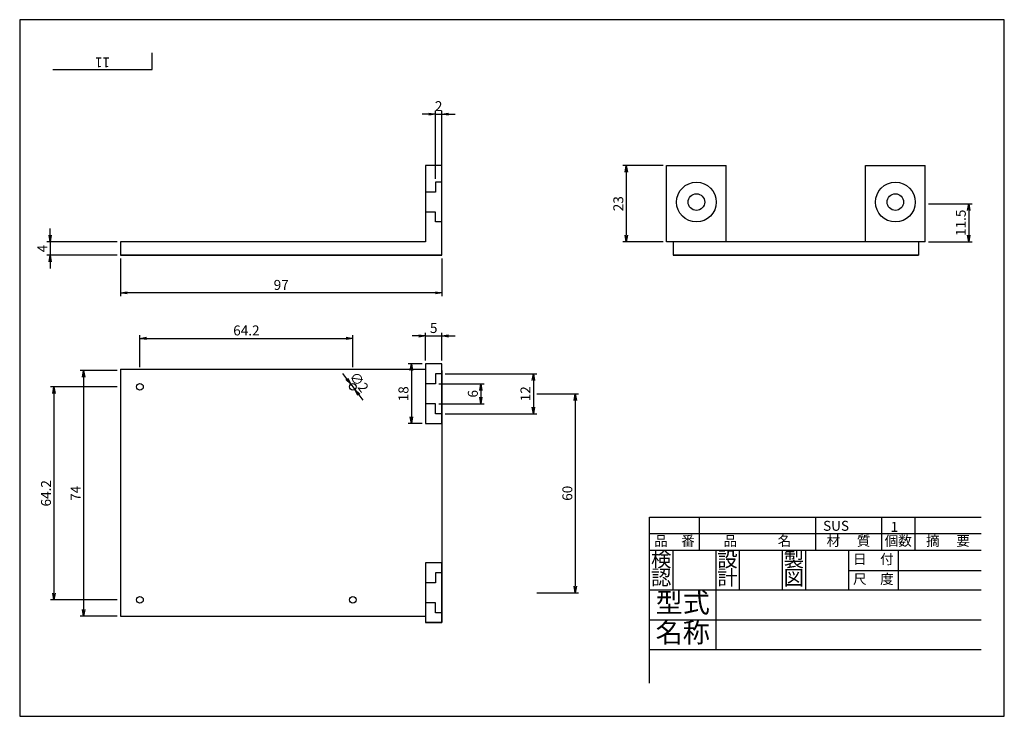
# Model space of a CAD drawing. Extents: x 0 to 297, y 0 to 210.
import ezdxf
from ezdxf.enums import TextEntityAlignment as Align

# ---------------------------------------------------------------- set-up
doc = ezdxf.new("R2010")
doc.units = 0
doc.header["$LTSCALE"] = 4
doc.header["$PDMODE"] = 3
doc.header["$PDSIZE"] = 2.5
doc.linetypes.add('CENTER', pattern=[2, 1.25, -0.25, 0.25, -0.25])
doc.layers.get('0').update_dxf_attribs({"linetype": 'CONTINUOUS'})
doc.layers.get('DEFPOINTS').update_dxf_attribs({"linetype": 'CONTINUOUS'})
for name, color, linetype in [('1ZUKEI1', 7, 'CONTINUOUS'), ('2CYUSIN', 1, 'CENTER'), ('3SUNPOU', 2, 'CONTINUOUS'), ('5MOJI1', 4, 'CONTINUOUS'), ('WAKU', 7, 'CONTINUOUS')]:
    doc.layers.add(name, color=color, linetype=linetype)
doc.layers.get('2CYUSIN').off()
doc.styles.get("Standard").update_dxf_attribs({"font": 'romans.shx', "bigfont": 'extfont.shx'})
doc.dimstyles.get("Standard").update_dxf_attribs({"dimscale": 0, "dimtxt": 3, "dimasz": 2, "dimexe": 1, "dimexo": 1, "dimtad": 0, "dimdec": 3, "dimdsep": 46, "dimlunit": 6, "dimtxsty": 'Standard', "dimblk1": 'OPEN', "dimblk2": 'OPEN', "dimsah": 1, "dimcen": 2.5, "dimadec": 0, "dimazin": 0, "dimtfac": 0.6, "dimtix": 1, "dimtmove": 0, "dimatfit": 0, "dimldrblk": 'OPEN', "dimfxl": 0, "dimtvp": 0.8, "dimtolj": 1, "dimarcsym": 0})

# ---------------------------------------------------------------- blocks, each defined once
blk = doc.blocks.new('BORDER')
for p, q in [((0, 1), (0, 0)), ((1, 1), (0, 1)), ((1, 0), (1, 1)), ((0, 0), (1, 0))]:
    blk.add_line(p, q)
blk = doc.blocks.new('WAKU36')
at = {"layer": 'WAKU'}
for p, q in [((30, -5), (30, 0)), ((0, -5), (30, -5))]:
    blk.add_line(p, q, dxfattribs=at)
blk = doc.blocks.new('_OPEN')
at = {"color": 0, "linetype": 'ByBlock'}
for p, q in [((-1, 0.17), (0, 0)), ((0, 0), (-1, -0.17)), ((0, 0), (-1, 0))]:
    blk.add_line(p, q, dxfattribs=at)
blk = doc.blocks.new('*D10')
at = {"layer": '3SUNPOU', "color": 0, "lineweight": -2}
for p, q in [((29.38, 99.33), (9.33, 99.33)), ((10.33, 97.33), (10.33, 37.13)), ((29.38, 35.13), (9.33, 35.13))]:
    blk.add_line(p, q, dxfattribs=at)
at = {"layer": 'DEFPOINTS', "color": 0}
for p in [(30.38, 99.33), (10.33, 35.13), (30.38, 35.13)]:
    blk.add_point(p, dxfattribs=at)
at = {"layer": '3SUNPOU', "color": 0, "lineweight": -2, "xscale": 2, "yscale": 2, "zscale": 2}
for p, rotation in [((10.33, 99.33), 90), ((10.33, 35.13), 270)]:
    blk.add_blockref('_OPEN', p, dxfattribs=dict(at, rotation=rotation))
at = {"layer": '3SUNPOU', "color": 0, "insert": (7.93, 67.23), "char_height": 3, "attachment_point": 5, "rotation": 90}
blk.add_mtext('\\A1;64.2', dxfattribs=at)
blk = doc.blocks.new('*D11')
at = {"layer": '3SUNPOU', "color": 0, "lineweight": -2}
for p, q in [((29.38, 104.23), (18.26, 104.23)), ((19.26, 102.23), (19.26, 32.23)), ((29.38, 30.23), (18.26, 30.23))]:
    blk.add_line(p, q, dxfattribs=at)
at = {"layer": 'DEFPOINTS', "color": 0}
for p in [(30.38, 104.23), (19.26, 30.23), (30.38, 30.23)]:
    blk.add_point(p, dxfattribs=at)
at = {"layer": '3SUNPOU', "color": 0, "lineweight": -2, "xscale": 2, "yscale": 2, "zscale": 2}
for p, rotation in [((19.26, 104.23), 90), ((19.26, 30.23), 270)]:
    blk.add_blockref('_OPEN', p, dxfattribs=dict(at, rotation=rotation))
at = {"layer": '3SUNPOU', "color": 0, "insert": (16.86, 67.23), "char_height": 3, "attachment_point": 5, "rotation": 90}
blk.add_mtext('\\A1;74', dxfattribs=at)
blk = doc.blocks.new('*D12')
at = {"layer": '3SUNPOU', "color": 0, "lineweight": -2}
for p, q in [((36.28, 105.23), (36.28, 114.92)), ((38.28, 113.92), (98.48, 113.92)), ((100.48, 105.23), (100.48, 114.92))]:
    blk.add_line(p, q, dxfattribs=at)
at = {"layer": 'DEFPOINTS', "color": 0}
for p in [(100.48, 113.92), (36.28, 104.23), (100.48, 104.23)]:
    blk.add_point(p, dxfattribs=at)
at = {"layer": '3SUNPOU', "color": 0, "lineweight": -2, "xscale": 2, "yscale": 2, "zscale": 2, "rotation": 180}
blk.add_blockref('_OPEN', (36.28, 113.92), dxfattribs=at)
at = {"layer": '3SUNPOU', "color": 0, "lineweight": -2, "xscale": 2, "yscale": 2, "zscale": 2}
blk.add_blockref('_OPEN', (100.48, 113.92), dxfattribs=at)
at = {"layer": '3SUNPOU', "color": 0, "insert": (68.38, 116.32), "char_height": 3, "attachment_point": 5}
blk.add_mtext('\\A1;64.2', dxfattribs=at)
blk = doc.blocks.new('*D13')
at = {"layer": '3SUNPOU', "color": 0, "lineweight": -2}
for p, q in [((120.38, 114.65), (118.38, 114.65)), ((122.38, 107.23), (122.38, 115.65)), ((122.38, 114.65), (127.38, 114.65)), ((127.38, 107.23), (127.38, 115.65)), ((129.38, 114.65), (131.38, 114.65))]:
    blk.add_line(p, q, dxfattribs=at)
at = {"layer": 'DEFPOINTS', "color": 0}
for p in [(127.38, 114.65), (122.38, 106.23), (127.38, 106.23)]:
    blk.add_point(p, dxfattribs=at)
at = {"layer": '3SUNPOU', "color": 0, "lineweight": -2, "xscale": 2, "yscale": 2, "zscale": 2}
blk.add_blockref('_OPEN', (122.38, 114.65), dxfattribs=at)
at = {"layer": '3SUNPOU', "color": 0, "lineweight": -2, "xscale": 2, "yscale": 2, "zscale": 2, "rotation": 180}
blk.add_blockref('_OPEN', (127.38, 114.65), dxfattribs=at)
at = {"layer": '3SUNPOU', "color": 0, "insert": (124.88, 117.05), "char_height": 3, "attachment_point": 5}
blk.add_mtext('\\A1;5', dxfattribs=at)
blk = doc.blocks.new('*D14')
at = {"layer": '3SUNPOU', "color": 0, "lineweight": -2}
for p, q in [((194.13, 166.02), (181.96, 166.02)), ((182.96, 164.02), (182.96, 145.02)), ((194.13, 143.02), (181.96, 143.02))]:
    blk.add_line(p, q, dxfattribs=at)
at = {"layer": 'DEFPOINTS', "color": 0}
for p in [(195.13, 166.02), (182.96, 143.02), (195.13, 143.02)]:
    blk.add_point(p, dxfattribs=at)
at = {"layer": '3SUNPOU', "color": 0, "lineweight": -2, "xscale": 2, "yscale": 2, "zscale": 2}
for p, rotation in [((182.96, 166.02), 90), ((182.96, 143.02), 270)]:
    blk.add_blockref('_OPEN', p, dxfattribs=dict(at, rotation=rotation))
at = {"layer": '3SUNPOU', "color": 0, "insert": (180.56, 154.52), "char_height": 3, "attachment_point": 5, "rotation": 90}
blk.add_mtext('\\A1;23', dxfattribs=at)
blk = doc.blocks.new('*D15')
at = {"layer": '3SUNPOU', "color": 0, "lineweight": -2}
for p, q in [((274.13, 154.52), (287.28, 154.52)), ((286.28, 152.52), (286.28, 145.02)), ((274.13, 143.02), (287.28, 143.02))]:
    blk.add_line(p, q, dxfattribs=at)
at = {"layer": 'DEFPOINTS', "color": 0}
for p in [(273.13, 154.52), (273.13, 143.02), (286.28, 143.02)]:
    blk.add_point(p, dxfattribs=at)
at = {"layer": '3SUNPOU', "color": 0, "lineweight": -2, "xscale": 2, "yscale": 2, "zscale": 2}
for p, rotation in [((286.28, 154.52), 90), ((286.28, 143.02), 270)]:
    blk.add_blockref('_OPEN', p, dxfattribs=dict(at, rotation=rotation))
at = {"layer": '3SUNPOU', "color": 0, "insert": (283.88, 148.77), "char_height": 3, "attachment_point": 5, "rotation": 90}
blk.add_mtext('\\A1;11.5', dxfattribs=at)
blk = doc.blocks.new('*D16')
at = {"layer": '3SUNPOU', "color": 0, "lineweight": -2}
for p, q in [((9.19, 145.02), (9.19, 147.02)), ((29.38, 143.02), (8.19, 143.02)), ((9.19, 143.02), (9.19, 139.02)), ((29.38, 139.02), (8.19, 139.02)), ((9.19, 137.02), (9.19, 135.02))]:
    blk.add_line(p, q, dxfattribs=at)
at = {"layer": 'DEFPOINTS', "color": 0}
for p in [(30.38, 143.02), (9.19, 139.02), (30.38, 139.02)]:
    blk.add_point(p, dxfattribs=at)
at = {"layer": '3SUNPOU', "color": 0, "lineweight": -2, "xscale": 2, "yscale": 2, "zscale": 2}
for p, rotation in [((9.19, 143.02), 270), ((9.19, 139.02), 90)]:
    blk.add_blockref('_OPEN', p, dxfattribs=dict(at, rotation=rotation))
at = {"layer": '3SUNPOU', "color": 0, "insert": (6.79, 141.02), "char_height": 3, "attachment_point": 5, "rotation": 90}
blk.add_mtext('\\A1;4', dxfattribs=at)
blk = doc.blocks.new('*D19')
at = {"layer": '3SUNPOU', "color": 0, "lineweight": -2}
for p, q in [((98.68, 101.73), (97.48, 103.33)), ((99.88, 100.13), (101.09, 98.53)), ((102.29, 96.94), (103.49, 95.34))]:
    blk.add_line(p, q, dxfattribs=at)
at = {"layer": 'DEFPOINTS', "color": 0}
for p in [(99.88, 100.13), (101.09, 98.53)]:
    blk.add_point(p, dxfattribs=at)
at = {"layer": '3SUNPOU', "color": 0, "lineweight": -2, "xscale": 2, "yscale": 2, "zscale": 2}
for p, rotation in [((99.88, 100.13), 306.9896703030841), ((101.09, 98.53), 126.9896703030841)]:
    blk.add_blockref('_OPEN', p, dxfattribs=dict(at, rotation=rotation))
at = {"layer": '3SUNPOU', "color": 0, "insert": (102.4, 100.78), "char_height": 3, "attachment_point": 5, "rotation": 306.9897}
blk.add_mtext('\\A1;∅2', dxfattribs=at)
blk = doc.blocks.new('*D21')
at = {"layer": '3SUNPOU', "color": 0, "lineweight": -2}
for p, q in [((30.38, 138.02), (30.38, 126.65)), ((127.38, 138.02), (127.38, 126.65)), ((125.38, 127.65), (32.38, 127.65))]:
    blk.add_line(p, q, dxfattribs=at)
at = {"layer": 'DEFPOINTS', "color": 0}
for p in [(30.38, 139.02), (127.38, 139.02), (30.38, 127.65)]:
    blk.add_point(p, dxfattribs=at)
at = {"layer": '3SUNPOU', "color": 0, "lineweight": -2, "xscale": 2, "yscale": 2, "zscale": 2, "rotation": 180}
blk.add_blockref('_OPEN', (30.38, 127.65), dxfattribs=at)
at = {"layer": '3SUNPOU', "color": 0, "lineweight": -2, "xscale": 2, "yscale": 2, "zscale": 2}
blk.add_blockref('_OPEN', (127.38, 127.65), dxfattribs=at)
at = {"layer": '3SUNPOU', "color": 0, "insert": (78.88, 130.05), "char_height": 3, "attachment_point": 5}
blk.add_mtext('\\A1;97', dxfattribs=at)
blk = doc.blocks.new('*D23')
at = {"layer": '3SUNPOU', "color": 0, "lineweight": -2}
for p, q in [((121.38, 106.23), (117.16, 106.23)), ((118.16, 104.23), (118.16, 90.23)), ((121.38, 88.23), (117.16, 88.23))]:
    blk.add_line(p, q, dxfattribs=at)
at = {"layer": 'DEFPOINTS', "color": 0}
for p in [(122.38, 106.23), (118.16, 88.23), (122.38, 88.23)]:
    blk.add_point(p, dxfattribs=at)
at = {"layer": '3SUNPOU', "color": 0, "lineweight": -2, "xscale": 2, "yscale": 2, "zscale": 2}
for p, rotation in [((118.16, 106.23), 90), ((118.16, 88.23), 270)]:
    blk.add_blockref('_OPEN', p, dxfattribs=dict(at, rotation=rotation))
at = {"layer": '3SUNPOU', "color": 0, "insert": (115.76, 97.23), "char_height": 3, "attachment_point": 5, "rotation": 90}
blk.add_mtext('\\A1;18', dxfattribs=at)
blk = doc.blocks.new('*D24')
at = {"layer": '3SUNPOU', "color": 0, "lineweight": -2}
for p, q in [((123.38, 181.53), (121.38, 181.53)), ((125.38, 162.02), (125.38, 182.53)), ((125.38, 181.53), (127.38, 181.53)), ((127.38, 162.02), (127.38, 182.53)), ((129.38, 181.53), (131.38, 181.53))]:
    blk.add_line(p, q, dxfattribs=at)
at = {"layer": 'DEFPOINTS', "color": 0}
for p in [(127.38, 181.53), (125.38, 161.02), (127.38, 161.02)]:
    blk.add_point(p, dxfattribs=at)
at = {"layer": '3SUNPOU', "color": 0, "lineweight": -2, "xscale": 2, "yscale": 2, "zscale": 2}
blk.add_blockref('_OPEN', (125.38, 181.53), dxfattribs=at)
at = {"layer": '3SUNPOU', "color": 0, "lineweight": -2, "xscale": 2, "yscale": 2, "zscale": 2, "rotation": 180}
blk.add_blockref('_OPEN', (127.38, 181.53), dxfattribs=at)
at = {"layer": '3SUNPOU', "color": 0, "insert": (126.38, 183.93), "char_height": 3, "attachment_point": 5}
blk.add_mtext('\\A1;2', dxfattribs=at)
blk = doc.blocks.new('*D25')
at = {"layer": '3SUNPOU', "color": 0, "lineweight": -2}
for p, q in [((126.38, 100.23), (140.09, 100.23)), ((139.09, 98.23), (139.09, 96.23)), ((126.38, 94.23), (140.09, 94.23))]:
    blk.add_line(p, q, dxfattribs=at)
at = {"layer": 'DEFPOINTS', "color": 0}
for p in [(125.38, 100.23), (125.38, 94.23), (139.09, 94.23)]:
    blk.add_point(p, dxfattribs=at)
at = {"layer": '3SUNPOU', "color": 0, "lineweight": -2, "xscale": 2, "yscale": 2, "zscale": 2}
for p, rotation in [((139.09, 100.23), 90), ((139.09, 94.23), 270)]:
    blk.add_blockref('_OPEN', p, dxfattribs=dict(at, rotation=rotation))
at = {"layer": '3SUNPOU', "color": 0, "insert": (136.69, 97.23), "char_height": 3, "attachment_point": 5, "rotation": 90}
blk.add_mtext('\\A1;6', dxfattribs=at)

msp = doc.modelspace()

# ---------------------------------------------------------------- linework, layer by layer
at = {"layer": '1ZUKEI1'}
for p, q in [((127.3837, 166.0182), (122.3837, 166.0182)), ((122.3837, 166.0182), (122.3837, 143.0182)), ((127.3837, 166.0182), (122.3837, 166.0182)), ((127.3837, 139.0182), (127.3837, 166.0182)), ((127.3837, 161.0182), (127.3837, 166.0182)), ((195.1329, 143.0182), (195.1329, 166.0182)), ((195.1329, 166.0182), (213.1329, 166.0182)), ((213.1329, 143.0182), (213.1329, 166.0182)), ((255.1329, 143.0182), (255.1329, 166.0182)), ((255.1329, 166.0182), (273.1329, 166.0182)), ((273.1329, 143.0182), (273.1329, 166.0182)), ((127.3837, 161.0182), (125.3837, 161.0182)), ((125.3837, 161.0182), (125.3837, 158.0182)), ((125.3837, 158.0182), (122.3837, 158.0182)), ((125.3837, 152.0182), (122.3837, 152.0182)), ((125.3837, 149.0182), (125.3837, 152.0182)), ((127.3837, 149.0182), (125.3837, 149.0182)), ((30.3837, 143.0182), (30.3837, 139.0182)), ((122.3837, 143.0182), (30.3837, 143.0182)), ((273.1329, 143.0182), (195.1329, 143.0182)), ((197.1329, 143.0182), (197.1329, 139.0182)), ((271.1329, 143.0182), (271.1329, 139.0182)), ((30.3837, 139.0182), (127.3837, 139.0182)), ((127.3837, 139.0182), (30.3837, 139.0182)), ((271.1329, 139.0182), (197.1329, 139.0182)), ((197.1329, 139.0182), (197.1329, 139.0182)), ((197.1329, 139.0182), (271.1329, 139.0182)), ((30.3837, 104.6323), (30.3837, 30.2323)), ((30.3837, 104.6323), (122.3837, 104.6323)), ((30.3837, 104.2323), (30.3837, 104.2323)), ((122.3837, 106.2323), (122.3837, 88.2323)), ((127.3837, 106.2323), (122.3837, 106.2323)), ((127.3837, 88.2323), (127.3837, 106.2323)), ((127.3837, 104.2323), (127.3837, 30.2323)), ((127.3837, 103.2323), (125.3837, 103.2323)), ((125.3837, 103.2323), (125.3837, 100.2323)), ((125.3837, 100.2323), (122.3837, 100.2323)), ((122.3837, 99.7323), (122.3837, 94.7323)), ((125.3837, 94.2323), (122.3837, 94.2323)), ((125.3837, 91.2323), (125.3837, 94.2323)), ((127.3837, 91.2323), (125.3837, 91.2323)), ((122.3837, 88.2323), (127.3837, 88.2323)), ((122.3837, 46.2323), (122.3837, 28.2323)), ((127.3837, 46.2323), (122.3837, 46.2323)), ((127.3837, 28.2323), (127.3837, 46.2323)), ((127.3837, 43.2323), (125.3837, 43.2323)), ((125.3837, 43.2323), (125.3837, 40.2323)), ((125.3837, 40.2323), (122.3837, 40.2323)), ((125.3837, 34.2323), (122.3837, 34.2323)), ((125.3837, 31.2323), (125.3837, 34.2323)), ((30.3837, 30.2323), (122.3837, 30.2323)), ((127.3837, 31.2323), (125.3837, 31.2323)), ((127.3837, 31.2323), (127.3837, 28.2323)), ((122.3837, 28.2323), (127.3837, 28.2323)), ((127.3837, 28.2323), (122.3837, 28.2323))]:
    msp.add_line(p, q, dxfattribs=at)
for centre, radius in [((204.1329, 155.0182), 6), ((264.1329, 155.0182), 6), ((204.1329, 155.0182), 2.5), ((264.1329, 155.0182), 2.5), ((36.2837, 99.3323), 1), ((100.4837, 99.3323), 1), ((36.2837, 35.1323), 1), ((100.4837, 35.1323), 1)]:
    msp.add_circle(centre, radius, dxfattribs=at)
at = {"layer": '3SUNPOU'}
for p, q in [((128.3837, 103.2323), (155.9645, 103.2323)), ((154.9645, 101.2323), (154.9645, 93.2323)), ((155.9645, 97.2323), (168.5949, 97.2323)), ((167.5949, 95.2323), (167.5949, 39.2323)), ((128.3837, 91.2323), (155.9645, 91.2323)), ((155.9645, 37.2323), (168.5949, 37.2323))]:
    msp.add_line(p, q, dxfattribs=at)
at = {"layer": 'WAKU', "color": 7, "linetype": 'Continuous'}
for p, q in [((190, 60), (290, 60)), ((190, 10), (190, 60)), ((205, 60), (205, 50)), ((240, 60), (240, 50)), ((260, 60), (260, 50)), ((270, 60), (270, 50)), ((290, 55), (190, 55)), ((290, 50), (190, 50)), ((197, 50), (197, 38)), ((210, 50), (210, 38)), ((217, 50), (217, 38)), ((230, 50), (230, 38)), ((237, 50), (237, 38)), ((250, 50), (250, 38)), ((265, 50), (265, 38)), ((250, 44), (290, 44)), ((290, 38), (190, 38)), ((210, 38), (210, 20)), ((290, 29), (190, 29)), ((290, 20), (190, 20))]:
    msp.add_line(p, q, dxfattribs=at)

# ---------------------------------------------------------------- block references
at = {"layer": '2CYUSIN'}
msp.add_blockref('WAKU36', (10, 200), dxfattribs=at)
at = {"layer": '3SUNPOU', "xscale": 2, "yscale": 2, "zscale": 2}
for p, rotation in [((154.9645, 103.2323), 90), ((167.5949, 97.2323), 90), ((154.9645, 91.2323), 270), ((167.5949, 37.2323), 270)]:
    msp.add_blockref('_OPEN', p, dxfattribs=dict(at, rotation=rotation))
at = {"layer": 'WAKU', "xscale": 297, "yscale": 210, "zscale": 297}
msp.add_blockref('BORDER', (0, 0), dxfattribs=at)

# ---------------------------------------------------------------- texts
at = {"layer": '3SUNPOU', "char_height": 3, "attachment_point": 5, "rotation": 90}
for s, insert in [('\\A1;12', (152.5645, 97.2323)), ('\\A1;60', (165.1949, 67.2323))]:
    msp.add_mtext(s, dxfattribs=dict(at, insert=insert))
at = {"layer": '5MOJI1'}
msp.add_text('11', height=3, rotation=180, dxfattribs=at).set_placement((25, 197.5), align=Align.MIDDLE)
at = {"layer": '5MOJI1', "char_height": 3, "attachment_point": 1}
for s, insert, width in [('SUS', (242.333, 58.9234), 47.667), ('1', (262.7054, 58.6054), 27.2946)]:
    msp.add_mtext(s, dxfattribs=dict(at, insert=insert, width=width))
at = {"layer": 'WAKU', "color": 7, "linetype": 'Continuous'}
for s, height, p in [('品\u3000番', 3, (197.5, 52.5)), ('品\u3000\u3000\u3000名', 3, (222.5, 52.5)), ('材\u3000 質', 3, (250, 52.5)), ('個数', 3, (265, 52.5)), ('摘\u3000 要', 3, (280, 52.5)), ('検', 4.5, (193.5, 46.75)), ('設', 4.5, (213.5, 46.75)), ('製', 4.5, (233.5, 46.75)), ('日\u3000付', 3, (257.5, 47)), ('計', 4.5, (213.5, 41.25)), ('認', 4.5, (193.5, 41.25)), ('図', 4.5, (233.5, 41.25)), ('尺\u3000度', 3, (257.5, 41)), ('型式', 6, (200, 33.5)), ('名称', 6, (200, 24.5))]:
    msp.add_text(s, height=height, dxfattribs=at).set_placement(p, align=Align.MIDDLE)

# ---------------------------------------------------------------- dimensions: what is measured, and where the dimension line sits
at = {"layer": '3SUNPOU'}
for base, p1, p2, picture, middle in [((127.3837, 181.5348), (125.3837, 161.0182), (127.3837, 161.0182), '*D24', (126.3837, 183.9348)), ((30.3837, 127.6513), (127.3837, 139.0182), (30.3837, 139.0182), '*D21', (78.8837, 130.0513)), ((127.3837, 114.6461), (122.3837, 106.2323), (127.3837, 106.2323), '*D13', (124.8837, 117.0461)), ((100.4837, 113.9199), (36.2837, 104.2323), (100.4837, 104.2323), '*D12', (68.3837, 116.3199))]:
    dim = msp.add_linear_dim(base=base, p1=p1, p2=p2, dimstyle='Standard', override={"dimscale": 1}, dxfattribs=at)
    dim.commit()
    dim.dimension.update_dxf_attribs({"geometry": picture, "text_midpoint": middle})
for base, p1, p2, picture, middle in [((182.9637, 143.0182), (195.1329, 166.0182), (195.1329, 143.0182), '*D14', (180.5637, 154.5182)), ((286.2794, 143.0182), (273.1329, 154.5182), (273.1329, 143.0182), '*D15', (283.8794, 148.7682)), ((9.1891, 139.0182), (30.3837, 143.0182), (30.3837, 139.0182), '*D16', (6.7891, 141.0182)), ((19.2567, 30.2323), (30.3837, 104.2323), (30.3837, 30.2323), '*D11', (16.8567, 67.2323)), ((118.1636, 88.2323), (122.3837, 106.2323), (122.3837, 88.2323), '*D23', (115.7636, 97.2323)), ((10.3305, 35.1323), (30.3837, 99.3323), (30.3837, 35.1323), '*D10', (7.9305, 67.2323)), ((139.0938, 94.2323), (125.3837, 100.2323), (125.3837, 94.2323), '*D25', (136.6938, 97.2323))]:
    dim = msp.add_linear_dim(base=base, p1=p1, p2=p2, angle=90, dimstyle='Standard', override={"dimscale": 1}, dxfattribs=at)
    dim.commit()
    dim.dimension.update_dxf_attribs({"geometry": picture, "text_midpoint": middle})
dim = msp.add_diameter_dim_2p(p1=(99.882, 100.131), p2=(101.0854, 98.5335), dimstyle='Standard', override={"dimscale": 1}, dxfattribs=at)
dim.commit()
dim.dimension.update_dxf_attribs({"geometry": '*D19', "text_midpoint": (102.4007, 100.7763)})

doc.saveas('drawing.dxf')
